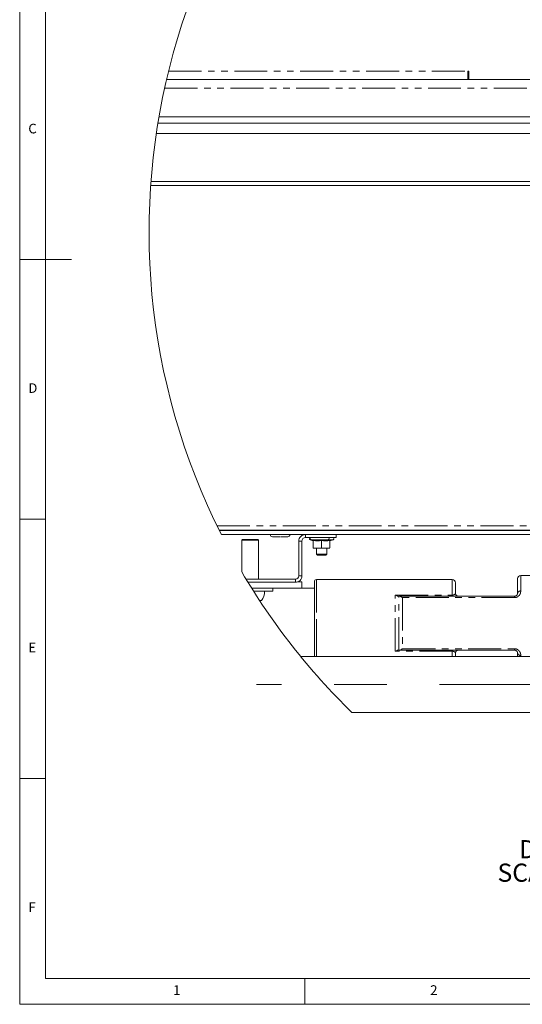
# Paper-space layout 'GMFC Blatt2' of a CAD drawing. Units: millimetres. Extents: x 5 to 415, y 5 to 292.
# Drawn here: x 5 to 102, y 5 to 195 of the extents above; entities that cross this region are included whole.
import ezdxf

# ---------------------------------------------------------------- set-up
doc = ezdxf.new("R2010")
doc.units = ezdxf.units.MM
doc.linetypes.add('CENTERX2', pattern=[20.32, 12.7, -2.54, 2.54, -2.54])
doc.linetypes.add('PHANTOM', pattern=[12.7, 6.35, -1.27, 1.27, -1.27, 1.27, -1.27])
doc.layers.add('BEMAßUNG', color=96, linetype='Continuous')
doc.styles.add('SLDTEXTSTYLE0', font='TXT', dxfattribs={"width": 0.75})
doc.styles.add('SLDTEXTSTYLE2', font='TXT', dxfattribs={"width": 0.692308})

# ---------------------------------------------------------------- blocks, each defined once
blk = doc.blocks.new('SW_NOTE_5')
at = {"layer": 'BEMAßUNG', "color": 0, "char_height": 3.5, "attachment_point": 2}
for s, insert, style in [('DETAIL A', (9.41, 4.51), 'SLDTEXTSTYLE0'), ('SCALE 1 : 2.5', (9.3, -0.01), 'SLDTEXTSTYLE2')]:
    blk.add_mtext(s, dxfattribs=dict(at, insert=insert, style=style))

psp = doc.layouts.new('GMFC Blatt2')

# ---------------------------------------------------------------- linework, layer by layer
at = {"color": 7, "linetype": 'Continuous', "lineweight": 0}
for p, q in [((5, 292), (5, 5)), ((10, 287), (10, 10)), ((5, 148.5), (15, 148.5)), ((5, 98.5), (10, 98.5)), ((10, 48.5), (5, 48.5)), ((10, 10), (273.8785, 10)), ((60, 5), (60, 10)), ((5, 5), (415, 5))]:
    psp.add_line(p, q, dxfattribs=at)
at = {"color": 8, "linetype": 'PHANTOM', "lineweight": 0}
for p, q in [((33.6972, 184.7803), (91.4222, 184.7803)), ((32.9409, 181.5203), (112.6997, 181.5203)), ((43.0499, 97.2203), (114.1822, 97.2203)), ((60.0822, 94.9203), (60.0822, 95.5203)), ((59.4222, 94.2603), (58.8222, 94.2603)), ((60.9938, 94.5324), (61.1546, 94.5324)), ((64.4898, 94.5324), (65.4506, 94.5324)), ((58.8222, 87.5803), (59.4222, 87.5803)), ((101.6222, 87.6403), (101.6222, 84.645)), ((58.1622, 86.9203), (58.1622, 86.3203)), ((62.2222, 86.8403), (62.2222, 78.4403)), ((88.4222, 83.8537), (88.4222, 86.8403)), ((77.4222, 73.027), (77.4222, 83.8537)), ((77.4222, 83.8537), (88.4222, 83.8537)), ((78.115, 73.2403), (78.115, 83.6403)), ((88.4222, 83.8537), (88.4222, 83.6403)), ((100.4222, 83.6403), (100.4222, 83.3612)), ((78.8078, 83.3612), (78.8078, 73.5194)), ((100.4222, 83.3612), (78.8078, 83.3612)), ((62.2222, 78.4403), (62.2222, 72.0109)), ((88.4222, 73.027), (77.4222, 73.027)), ((78.8078, 73.5194), (100.4222, 73.5194)), ((88.4222, 73.2403), (88.4222, 73.027)), ((88.4222, 72.0109), (88.4222, 73.027)), ((100.4222, 73.5194), (100.4222, 73.2403)), ((101.6222, 72.2357), (101.6222, 72.0109))]:
    psp.add_line(p, q, dxfattribs=at)
at = {"color": 7, "linetype": 'Continuous', "lineweight": 15}
for p, q in [((91.6222, 184.7803), (91.4222, 184.7803)), ((91.4222, 184.7803), (91.4222, 183.1803)), ((91.6222, 183.1803), (91.6222, 184.7803)), ((33.3149, 183.1803), (113.1472, 183.1803)), ((31.6551, 174.7803), (112.4061, 174.7803)), ((31.857, 175.9803), (112.3007, 175.9803)), ((112.7241, 172.7803), (31.3444, 172.7803)), ((30.3232, 163.5803), (116.9035, 163.5803)), ((117.5752, 162.7803), (30.2658, 162.7803)), ((43.4633, 96.3803), (114.3959, 96.3803)), ((43.4931, 96.3203), (114.9822, 96.3203)), ((43.8944, 95.5203), (114.9822, 95.5203)), ((53.7622, 95.0803), (55.2222, 95.0803)), ((54.2222, 96.3803), (54.2222, 96.3203)), ((55.3622, 95.0803), (56.6822, 95.0803)), ((56.2222, 96.3203), (56.2222, 96.3803)), ((60.0822, 94.9203), (66.0222, 94.9203)), ((66.0222, 95.5203), (66.0222, 94.9203)), ((47.9422, 94.5803), (47.8222, 94.4603)), ((47.8222, 94.4603), (47.8222, 88.3317)), ((51.0222, 94.4603), (47.8222, 94.4603)), ((50.9022, 94.5803), (47.9422, 94.5803)), ((51.0222, 94.4603), (50.9022, 94.5803)), ((51.0222, 86.9203), (51.0222, 94.4603)), ((58.8222, 87.5803), (58.8222, 94.2603)), ((59.4222, 87.5803), (59.4222, 94.2603)), ((60.9938, 94.5324), (61.6222, 94.3037)), ((61.6222, 94.3938), (61.6222, 92.9866)), ((61.6222, 92.9866), (62.4222, 92.9203)), ((61.6222, 92.9203), (61.6222, 92.9866)), ((62.4222, 92.9203), (63.2222, 92.9866)), ((63.0905, 94.4803), (64.2563, 94.4803)), ((63.2222, 94.3938), (63.2222, 92.9866)), ((63.2222, 92.9866), (64.0222, 92.9203)), ((64.0222, 92.9203), (64.8222, 92.9866)), ((64.8222, 94.3037), (65.4506, 94.5324)), ((64.8222, 94.3938), (64.8222, 92.9866)), ((62.4222, 92.9203), (61.6222, 92.9203)), ((62.2222, 92.9203), (62.2222, 91.7203)), ((62.2222, 91.7203), (62.4222, 91.5203)), ((62.2222, 91.7203), (64.2222, 91.7203)), ((64.0222, 92.9203), (62.4222, 92.9203)), ((64.0222, 91.5203), (62.4222, 91.5203)), ((64.8222, 92.9203), (64.0222, 92.9203)), ((64.0222, 91.5203), (64.2222, 91.7203)), ((64.2222, 91.7203), (64.2222, 92.9203)), ((103.8222, 87.6403), (101.6222, 87.6403)), ((58.1622, 86.9203), (48.6645, 86.9203)), ((58.1622, 86.3203), (49.03, 86.3203)), ((59.4222, 86.3803), (58.5464, 86.3803)), ((59.4222, 85.1803), (59.4222, 86.3803)), ((61.8222, 78.4403), (61.8222, 86.4403)), ((88.4222, 86.8403), (62.2222, 86.8403)), ((89.0222, 86.2403), (89.0222, 84.2403)), ((101.0222, 84.2403), (101.0222, 87.0403)), ((59.4222, 85.1803), (49.7369, 85.1803)), ((53.8222, 84.5803), (50.1156, 84.5803)), ((53.8222, 84.5803), (53.8222, 85.1803)), ((61.8222, 85.1803), (59.4222, 85.1803)), ((78.115, 83.6403), (78.2133, 83.6403)), ((78.2133, 83.6403), (100.4222, 83.6403)), ((51.5999, 82.8203), (51.2532, 82.8203)), ((61.8222, 72.0109), (61.8222, 78.4403)), ((78.2133, 73.2403), (78.115, 73.2403)), ((100.4222, 73.2403), (78.2133, 73.2403)), ((89.0222, 72.6403), (89.0222, 72.0109)), ((101.0222, 72.0109), (101.0222, 72.6403)), ((134.7415, 72.0109), (59.1976, 72.0109)), ((69.0646, 61.2509), (134.7415, 61.2509))]:
    psp.add_line(p, q, dxfattribs=at)
at = {"color": 7, "linetype": 'Continuous', "lineweight": 15, "flags": 128}
for points in [[(60.7877, 96.3803), (60.784, 96.3403), (60.7849, 96.3203)], [(64.8594, 96.3203), (64.8604, 96.3403), (64.8567, 96.3803)]]:
    psp.add_lwpolyline(points, dxfattribs=at)
at = {"color": 7, "linetype": 'Continuous', "lineweight": 0}
for start, end in [(122.365898, 206.837001), (210.465925, 225.755984)]:
    psp.add_arc((159.3192, 153.9191), 129.3572, start, end, dxfattribs=at)
at = {"color": 7, "linetype": 'Continuous', "lineweight": 15}
for centre, radius, start, end in [((93.022, 184.7802), 1.5998, 179.997176, 208.955786), ((53.7622, 95.5203), 0.44, 179.998451, 270.002325), ((56.6822, 95.5203), 0.44, 270.000325, 359.998899), ((60.0822, 94.2603), 1.26, 89.999658, 179.999799), ((60.0822, 94.2603), 0.66, 89.999883, 179.999599), ((61.0622, 94.7203), 0.2, 133.109106, 249.998841), ((61.3622, 94.9203), 0.44, 180.00165, 269.99835), ((64.2822, 94.9203), 0.44, 270.00165, 359.99835), ((65.3822, 94.7203), 0.2, 290.000685, 89.998903), ((58.1622, 87.5803), 0.66, 269.999883, 0.000117), ((58.1622, 87.5803), 1.26, 269.999658, 0.000071), ((101.6222, 87.0403), 0.6, 90.000383, 179.999048), ((62.2222, 86.4403), 0.4, 89.998606, 180.002248), ((88.4222, 86.2403), 0.6, 359.998037, 90.001394), ((49.4221, 84.5803), 2.8001, 321.055605, 359.999501), ((89.6222, 84.2403), 0.6, 180.000952, 269.999617), ((89.6222, 72.6403), 0.6, 89.99844, 180.000422)]:
    psp.add_arc(centre, radius, start, end, dxfattribs=at)
at = {"color": 8, "linetype": 'PHANTOM', "lineweight": 0}
for centre, start, end in [((101.5404, 84.1191), 81.162444, 166.830729), ((101.5404, 72.7616), 193.169143, 278.837684)]:
    psp.add_arc(centre, 0.5322, start, end, dxfattribs=at)
at = {"color": 7, "linetype": 'Continuous', "lineweight": 15}
for points, knots in [([(61.388, 94.4803), (61.3877, 94.4803), (61.3205, 94.4803), (61.6355, 94.4803), (61.7655, 94.4803), (62.0151, 94.4803), (62.2655, 94.4803), (62.6328, 94.4803), (62.9085, 94.4803), (63.0905, 94.4803)], [0, 0, 0, 0, 0.00057351, 0.11764048, 0.22397152, 0.3585097, 0.5135895, 0.67901355, 1, 1, 1, 1]), ([(61.6222, 94.3938), (61.8841, 94.3492), (62.4172, 94.2586), (62.9508, 94.3482), (63.2222, 94.3938)], [0, 0, 0, 0, 0.49123747, 1, 1, 1, 1]), ([(63.2222, 94.3938), (63.4841, 94.3492), (64.0172, 94.2586), (64.5508, 94.3482), (64.8222, 94.3938)], [0, 0, 0, 0, 0.49123747, 1, 1, 1, 1]), ([(77.4222, 83.8537), (77.4231, 83.8531), (77.5321, 83.7837), (77.7096, 83.6789), (77.9081, 83.6505), (77.979, 83.6403)], [0, 0, 0, 0, 0.00542712, 0.64470187, 1, 1, 1, 1]), ([(78.2133, 83.6403), (78.2288, 83.6396), (78.3209, 83.6353), (78.5312, 83.5527), (78.7037, 83.4402), (78.8069, 83.3619), (78.8078, 83.3612)], [0, 0, 0, 0, 0.06981253, 0.41545525, 0.99498146, 1, 1, 1, 1]), ([(101.0222, 84.2403), (101.0133, 84.1621), (100.9966, 84.0151), (100.8788, 83.8355), (100.7417, 83.7238), (100.6223, 83.6719), (100.5208, 83.6456), (100.46, 83.6423), (100.4222, 83.6403)], [0, 0, 0, 0, 0.24820778, 0.46673441, 0.66601595, 0.80591978, 0.87948395, 1, 1, 1, 1]), ([(77.979, 73.2403), (77.9081, 73.2302), (77.7096, 73.2017), (77.5321, 73.097), (77.4231, 73.0276), (77.4222, 73.027)], [0, 0, 0, 0, 0.3552985, 0.99457285, 1, 1, 1, 1]), ([(78.8078, 73.5194), (78.8069, 73.5187), (78.7738, 73.4936), (78.6488, 73.4051), (78.4592, 73.2822), (78.2806, 73.2518), (78.2133, 73.2403)], [0, 0, 0, 0, 0.00502027, 0.18789588, 0.69371895, 1, 1, 1, 1]), ([(100.4222, 73.2403), (100.4705, 73.2372), (100.5295, 73.2334), (100.6409, 73.2023), (100.7547, 73.1496), (100.8847, 73.0346), (100.9954, 72.8654), (101.0124, 72.723), (101.0222, 72.6403)], [0, 0, 0, 0, 0.15383561, 0.18802878, 0.3693404, 0.54836675, 0.73775701, 1, 1, 1, 1])]:
    psp.add_open_spline(points, degree=3, knots=knots, dxfattribs=at)
at = {"color": 8, "linetype": 'PHANTOM', "lineweight": 0}
for points, knots in [([(88.4222, 83.8537), (88.4603, 83.8548), (88.5136, 83.8563), (88.603, 83.8683), (88.7061, 83.8901), (88.8375, 83.9426), (88.9832, 84.0505), (89.0081, 84.1718), (89.0222, 84.2403)], [0, 0, 0, 0, 0.1454364, 0.20286731, 0.34378404, 0.54548525, 0.74339745, 1, 1, 1, 1]), ([(100.4222, 83.3612), (100.4977, 83.3658), (100.7009, 83.3779), (100.9011, 83.4599), (101.1258, 83.5958), (101.3385, 83.7824), (101.572, 84.1669), (101.6047, 84.4782), (101.6222, 84.645)], [0, 0, 0, 0, 0.11654616, 0.31357787, 0.32414853, 0.52215216, 0.74399077, 1, 1, 1, 1]), ([(89.0222, 72.6403), (89.0152, 72.6899), (89.0003, 72.7962), (88.8799, 72.9143), (88.7356, 72.9824), (88.6176, 73.0103), (88.5144, 73.0244), (88.4597, 73.0259), (88.4222, 73.027)], [0, 0, 0, 0, 0.18625577, 0.39908983, 0.60389593, 0.79193295, 0.85720794, 1, 1, 1, 1]), ([(101.6222, 72.2357), (101.6222, 72.241), (101.6215, 72.4162), (101.5607, 72.7185), (101.351, 73.0769), (101.0893, 73.3221), (100.7738, 73.487), (100.5403, 73.5085), (100.4222, 73.5194)], [0, 0, 0, 0, 0.00824574, 0.27044893, 0.46264837, 0.64094811, 0.81836171, 1, 1, 1, 1])]:
    psp.add_open_spline(points, degree=3, knots=knots, dxfattribs=at)
at = {"layer": 'BEMAßUNG', "linetype": 'CENTERX2', "lineweight": 0, "ltscale": 4}
psp.add_line((136.7415, 66.6309), (50.6859, 66.6309), dxfattribs=at)

# ---------------------------------------------------------------- block references
at = {"layer": 'BEMAßUNG'}
psp.add_blockref('SW_NOTE_5', (101.844, 32.1252), dxfattribs=at)

# ---------------------------------------------------------------- texts
at = {"color": 7, "linetype": 'Continuous', "lineweight": 0, "char_height": 1.8521, "attachment_point": 1, "style": 'SLDTEXTSTYLE0'}
for s, insert in [('C', (6.6667, 174.668)), ('C', (6.6667, 174.668)), ('D', (6.6667, 124.668)), ('D', (6.6667, 124.668)), ('E', (6.6667, 74.668)), ('E', (6.6667, 74.668)), ('F', (6.6667, 24.668)), ('F', (6.6667, 24.668)), ('1', (34.5833, 8.668)), ('1', (34.5833, 8.668)), ('2', (84.1667, 8.668)), ('2', (84.1667, 8.668))]:
    psp.add_mtext(s, dxfattribs=dict(at, insert=insert))

doc.saveas('drawing.dxf')
